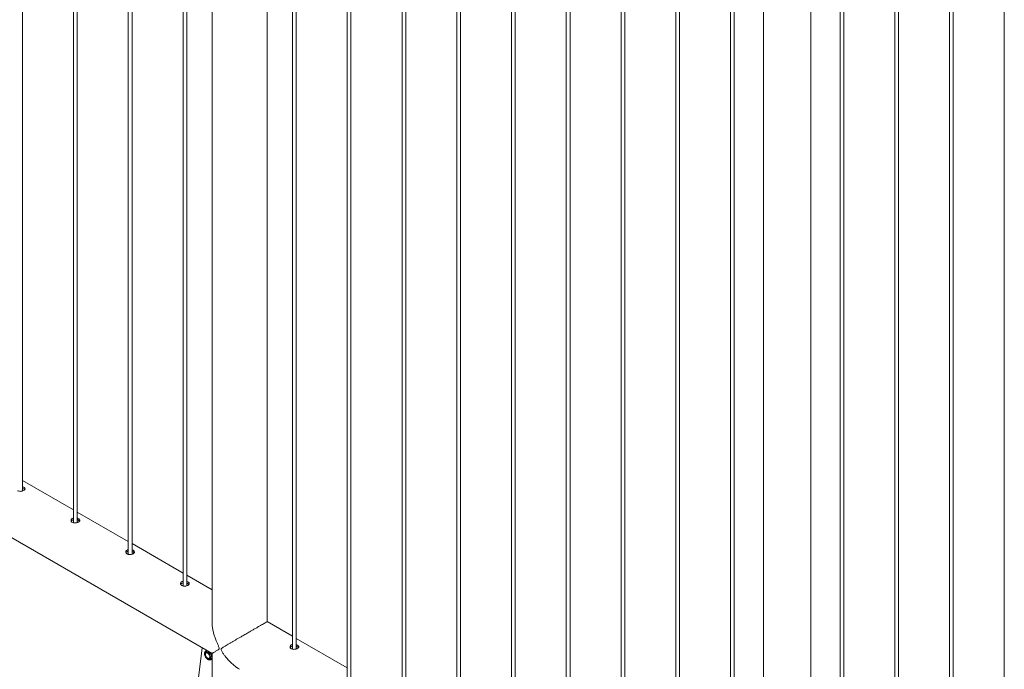
# Paper-space layout 'Sheet2' of a CAD drawing. Units: millimetres. Extents: x 0 to 42, y 0 to 29.8.
# Drawn here: x 17.5 to 19.1, y 19.3 to 20.4 of the extents above; entities that cross this region are included whole.
import ezdxf

# ---------------------------------------------------------------- set-up
doc = ezdxf.new("R2010")
doc.units = ezdxf.units.MM

psp = doc.layouts.new('Sheet2')

# ---------------------------------------------------------------- linework, layer by layer
at = {"color": 7, "linetype": 'Continuous', "lineweight": 0}
for p, q in [((17.5091, 19.6265), (17.5091, 22.6624)), ((17.5915, 22.6149), (17.5915, 19.575)), ((17.5975, 19.5754), (17.5975, 22.6114)), ((17.6799, 22.5638), (17.6799, 19.524)), ((17.6859, 19.5244), (17.6859, 22.5604)), ((17.7683, 22.5128), (17.7683, 19.473)), ((17.7743, 19.4734), (17.7743, 22.5093)), ((17.8152, 22.4857), (17.8152, 19.4154)), ((17.9041, 19.4154), (17.9041, 22.4344)), ((17.945, 22.4108), (17.945, 19.3709)), ((17.951, 19.3713), (17.951, 22.4073)), ((18.0334, 22.3597), (18.0334, 19.3199)), ((18.0394, 19.3203), (18.0394, 22.3563)), ((18.1218, 22.3087), (18.1218, 19.2689)), ((18.1278, 19.2693), (18.1278, 22.3052)), ((18.2102, 22.2577), (18.2102, 19.2179)), ((18.2162, 19.2182), (18.2162, 22.2542)), ((18.2986, 22.2067), (18.2986, 19.1668)), ((18.3046, 19.1672), (18.3046, 22.2032)), ((18.387, 22.1556), (18.387, 19.1158)), ((18.393, 19.1162), (18.393, 22.1522)), ((18.4754, 22.1046), (18.4754, 19.0648)), ((18.4814, 19.0652), (18.4814, 22.1011)), ((18.5638, 22.0536), (18.5638, 19.0137)), ((18.5698, 19.0141), (18.5698, 22.0501)), ((18.6521, 22.0026), (18.6521, 18.9627)), ((18.6581, 18.9631), (18.6581, 21.9991)), ((18.7055, 21.9705), (18.7055, 18.9084)), ((18.7816, 18.9084), (18.7816, 21.9278)), ((18.8289, 21.9005), (18.8289, 18.8607)), ((18.8349, 18.8611), (18.8349, 21.897)), ((18.9173, 21.8495), (18.9173, 18.8096)), ((18.9233, 18.81), (18.9233, 21.846)), ((19.0057, 21.7984), (19.0057, 18.7586)), ((19.0117, 18.759), (19.0117, 21.795)), ((19.0941, 21.7474), (19.0941, 18.7076)), ((16.0919, 20.3589), (17.8152, 19.3641)), ((17.5915, 19.5959), (17.5091, 19.6434)), ((17.6799, 19.5448), (17.5975, 19.5924)), ((17.7683, 19.4938), (17.6859, 19.5414)), ((17.8152, 19.4667), (17.7743, 19.4904)), ((17.945, 19.3918), (17.9041, 19.4154)), ((18.0334, 19.3407), (17.951, 19.3883)), ((17.7993, 19.3733), (17.776, 19.1891)), ((17.8068, 19.3689), (17.805, 19.3679)), ((17.8055, 19.3682), (17.8057, 19.3693)), ((17.8065, 19.3653), (17.8055, 19.3647)), ((17.8059, 19.3694), (17.8057, 19.3693)), ((17.8057, 19.3693), (17.8062, 19.3693)), ((17.8152, 19.3636), (17.8148, 19.3643)), ((17.8152, 19.3641), (17.8152, 19.1431)), ((17.9418, 19.3741), (17.9417, 19.3732)), ((17.8105, 19.3561), (17.8115, 19.3566)), ((17.813, 19.354), (17.8148, 19.3551)), ((17.8152, 19.3549), (17.8144, 19.3548))]:
    psp.add_line(p, q, dxfattribs=at)
at = {"color": 7, "linetype": 'Continuous', "lineweight": 0, "flags": 128}
for points in [[(17.8128, 19.3577), (17.8127, 19.359), (17.8123, 19.3604), (17.8117, 19.3618), (17.8109, 19.3632), (17.81, 19.3644), (17.8089, 19.3653), (17.8078, 19.3661), (17.8067, 19.3665), (17.8057, 19.3665), (17.8048, 19.3663), (17.8041, 19.3657), (17.8036, 19.3649), (17.8034, 19.3638), (17.8034, 19.3625), (17.8036, 19.3611), (17.8041, 19.3597), (17.8048, 19.3583), (17.8057, 19.357), (17.8067, 19.356), (17.8078, 19.3551), (17.8089, 19.3545), (17.81, 19.3543), (17.8109, 19.3544), (17.8117, 19.3548), (17.8123, 19.3555), (17.8127, 19.3565), (17.8128, 19.3577)], [(17.8122, 19.358), (17.8121, 19.3593), (17.8117, 19.3606), (17.8111, 19.362), (17.8103, 19.3632), (17.8094, 19.3642), (17.8084, 19.365), (17.8073, 19.3656), (17.8063, 19.3658), (17.8055, 19.3656), (17.8048, 19.3652), (17.8043, 19.3644), (17.804, 19.3634), (17.804, 19.3622), (17.8043, 19.3609), (17.8048, 19.3595), (17.8055, 19.3583), (17.8063, 19.3571), (17.8073, 19.3562), (17.8084, 19.3555), (17.8094, 19.3551), (17.8103, 19.3551), (17.8111, 19.3554), (17.8117, 19.356), (17.8121, 19.3569), (17.8122, 19.358)], [(17.8113, 19.3601), (17.8115, 19.3588), (17.8115, 19.3577), (17.8112, 19.3568), (17.8107, 19.3562), (17.81, 19.3559), (17.8092, 19.3559), (17.8082, 19.3562), (17.8073, 19.3568), (17.8064, 19.3578), (17.8056, 19.3589), (17.805, 19.3601), (17.8046, 19.3613), (17.8045, 19.3625), (17.8046, 19.3635), (17.805, 19.3643), (17.8057, 19.3648), (17.8065, 19.3649), (17.8074, 19.3648), (17.8083, 19.3643), (17.8093, 19.3635), (17.8101, 19.3625), (17.8108, 19.3613), (17.8113, 19.3601)], [(17.8148, 19.3551), (17.8148, 19.3551), (17.8152, 19.3553)]]:
    psp.add_lwpolyline(points, dxfattribs=at)
at = {"color": 8, "linetype": 'Continuous', "lineweight": 0, "flags": 128}
psp.add_lwpolyline([(17.8147, 19.3577), (17.8145, 19.3592), (17.8141, 19.3607), (17.8135, 19.3623), (17.8127, 19.3638), (17.8117, 19.3652), (17.8105, 19.3664), (17.8093, 19.3673), (17.8081, 19.3679), (17.8069, 19.3682), (17.8058, 19.3682), (17.8049, 19.3678)], dxfattribs=at)
at = {"color": 7, "linetype": 'Continuous', "lineweight": 0}
for centre, radius, start, end in [((17.8076, 19.3638), 0.00269, 136.3871, 171.575), ((17.8108, 19.3584), 0.00282, 246.2803, 282.9216)]:
    psp.add_arc(centre, radius, start, end, dxfattribs=at)
at = {"color": 8, "linetype": 'Continuous', "lineweight": 0}
psp.add_arc((17.8107, 19.3573), 0.00396, 305.3289, 6.1665, dxfattribs=at)
at = {"color": 7, "linetype": 'Continuous', "lineweight": 0}
for points, knots in [([(17.5011, 19.6268), (17.5017, 19.6265), (17.5029, 19.626), (17.5053, 19.6257), (17.5077, 19.626), (17.5099, 19.6266), (17.5117, 19.6276), (17.5129, 19.6287), (17.5133, 19.6299), (17.5129, 19.6311), (17.5117, 19.6322), (17.5104, 19.633), (17.5094, 19.6333), (17.5091, 19.6334)], [0, 0, 0, 0, 0.096073, 0.192117, 0.288924, 0.386242, 0.482739, 0.578379, 0.674427, 0.771529, 0.86871, 0.964837, 1, 1, 1, 1]), ([(17.5126, 19.6286), (17.5123, 19.6289), (17.5117, 19.6296), (17.5104, 19.6304), (17.5094, 19.6306), (17.5091, 19.6307)], [0, 0, 0, 0, 0.390978, 0.834573, 1, 1, 1, 1]), ([(17.5915, 19.5827), (17.5908, 19.5825), (17.5894, 19.5821), (17.5881, 19.5809), (17.5874, 19.5795), (17.5875, 19.5779), (17.5882, 19.5766), (17.5891, 19.576), (17.5895, 19.5758)], [0, 0, 0, 0, 0.175492, 0.349556, 0.523478, 0.699231, 0.87601, 1, 1, 1, 1]), ([(17.5915, 19.5801), (17.5908, 19.5799), (17.5895, 19.5795), (17.5882, 19.5785), (17.5879, 19.5778), (17.5878, 19.5776)], [0, 0, 0, 0, 0.399253, 0.798821, 1, 1, 1, 1]), ([(17.5895, 19.5758), (17.5901, 19.5755), (17.5913, 19.5749), (17.5937, 19.5747), (17.5961, 19.5749), (17.5983, 19.5756), (17.6001, 19.5765), (17.6013, 19.5776), (17.6017, 19.5789), (17.6013, 19.5801), (17.6001, 19.5812), (17.5988, 19.582), (17.5978, 19.5823), (17.5975, 19.5823)], [0, 0, 0, 0, 0.096073, 0.192117, 0.288924, 0.386242, 0.482739, 0.578379, 0.674427, 0.771529, 0.86871, 0.964837, 1, 1, 1, 1]), ([(17.601, 19.5776), (17.6007, 19.5779), (17.6001, 19.5786), (17.5988, 19.5793), (17.5978, 19.5796), (17.5975, 19.5797)], [0, 0, 0, 0, 0.390978, 0.834573, 1, 1, 1, 1]), ([(17.6799, 19.5317), (17.6792, 19.5315), (17.6778, 19.5311), (17.6764, 19.5299), (17.6757, 19.5284), (17.6759, 19.5269), (17.6766, 19.5256), (17.6775, 19.525), (17.6779, 19.5247)], [0, 0, 0, 0, 0.175492, 0.349556, 0.523478, 0.699231, 0.87601, 1, 1, 1, 1]), ([(17.6799, 19.5291), (17.6792, 19.5289), (17.6779, 19.5285), (17.6766, 19.5275), (17.6763, 19.5268), (17.6762, 19.5265)], [0, 0, 0, 0, 0.399253, 0.798821, 1, 1, 1, 1]), ([(17.6779, 19.5247), (17.6785, 19.5245), (17.6797, 19.5239), (17.6821, 19.5237), (17.6844, 19.5239), (17.6867, 19.5246), (17.6885, 19.5255), (17.6896, 19.5266), (17.6901, 19.5278), (17.6897, 19.529), (17.6885, 19.5302), (17.6871, 19.531), (17.6861, 19.5312), (17.6859, 19.5313)], [0, 0, 0, 0, 0.096073, 0.192117, 0.288924, 0.386242, 0.482739, 0.578379, 0.674427, 0.771529, 0.86871, 0.964837, 1, 1, 1, 1]), ([(17.6894, 19.5265), (17.6891, 19.5269), (17.6885, 19.5276), (17.6871, 19.5283), (17.6861, 19.5286), (17.6859, 19.5287)], [0, 0, 0, 0, 0.390978, 0.834573, 1, 1, 1, 1]), ([(17.7683, 19.4807), (17.7676, 19.4805), (17.7662, 19.4801), (17.7648, 19.4789), (17.7641, 19.4774), (17.7642, 19.4759), (17.765, 19.4746), (17.7659, 19.474), (17.7663, 19.4737)], [0, 0, 0, 0, 0.175492, 0.349556, 0.523478, 0.699231, 0.87601, 1, 1, 1, 1]), ([(17.7683, 19.4781), (17.7676, 19.4779), (17.7663, 19.4775), (17.765, 19.4765), (17.7647, 19.4757), (17.7646, 19.4755)], [0, 0, 0, 0, 0.399253, 0.798821, 1, 1, 1, 1]), ([(17.7663, 19.4737), (17.7669, 19.4734), (17.7681, 19.4729), (17.7704, 19.4727), (17.7728, 19.4729), (17.7751, 19.4735), (17.7769, 19.4745), (17.778, 19.4756), (17.7784, 19.4768), (17.7781, 19.478), (17.7769, 19.4791), (17.7755, 19.4799), (17.7745, 19.4802), (17.7743, 19.4803)], [0, 0, 0, 0, 0.096073, 0.192117, 0.288924, 0.386242, 0.482739, 0.578379, 0.674427, 0.771529, 0.86871, 0.964837, 1, 1, 1, 1]), ([(17.7778, 19.4755), (17.7775, 19.4758), (17.7769, 19.4765), (17.7755, 19.4773), (17.7745, 19.4776), (17.7743, 19.4776)], [0, 0, 0, 0, 0.390978, 0.834573, 1, 1, 1, 1]), ([(17.8152, 19.3641), (17.8152, 19.3641), (17.8151, 19.3641), (17.8154, 19.3642), (17.816, 19.3646), (17.8169, 19.3652), (17.8183, 19.3659), (17.8199, 19.3669), (17.8219, 19.3681), (17.8238, 19.3693), (17.8254, 19.3704), (17.8263, 19.3712), (17.8267, 19.372), (17.8267, 19.3726), (17.8265, 19.3738), (17.8254, 19.3762), (17.8237, 19.3799), (17.8215, 19.385), (17.8194, 19.3907), (17.8176, 19.3969), (17.8162, 19.4033), (17.8152, 19.4101), (17.8152, 19.4147), (17.8152, 19.4172)], [0, 0, 0, 0, 0.009983, 0.064492, 0.120143, 0.176119, 0.234587, 0.293344, 0.352934, 0.412785, 0.448401, 0.474262, 0.484495, 0.492459, 0.500405, 0.523963, 0.578184, 0.632743, 0.702155, 0.772005, 0.843399, 0.915421, 1, 1, 1, 1]), ([(17.9041, 19.4153), (17.9041, 19.4153), (17.9042, 19.4154), (17.9039, 19.4152), (17.9033, 19.4149), (17.9019, 19.4141), (17.8996, 19.4128), (17.8967, 19.4111), (17.8933, 19.4092), (17.8894, 19.4069), (17.8851, 19.4044), (17.8805, 19.4018), (17.8754, 19.3988), (17.8695, 19.3954), (17.8638, 19.3921), (17.8589, 19.3893), (17.8548, 19.3869), (17.8508, 19.3846), (17.8469, 19.3823), (17.8432, 19.3801), (17.8395, 19.378), (17.836, 19.3759), (17.8332, 19.3742), (17.8312, 19.3729), (17.8302, 19.372), (17.8297, 19.3712), (17.8297, 19.3706), (17.8299, 19.3694), (17.8312, 19.3671), (17.8334, 19.3636), (17.8366, 19.3591), (17.8404, 19.3545), (17.8449, 19.3498), (17.8497, 19.3454), (17.8546, 19.3415), (17.8581, 19.3395), (17.8597, 19.3385)], [0, 0, 0, 0, 0.010792, 0.036241, 0.061862, 0.101082, 0.141306, 0.174149, 0.207907, 0.240774, 0.274687, 0.306281, 0.33862, 0.382624, 0.427891, 0.458115, 0.488574, 0.519671, 0.55095, 0.583621, 0.616455, 0.649753, 0.683197, 0.703099, 0.71755, 0.723268, 0.727718, 0.732158, 0.745323, 0.775621, 0.806108, 0.844895, 0.883926, 0.923821, 0.964066, 1, 1, 1, 1]), ([(17.945, 19.3786), (17.9444, 19.3784), (17.943, 19.378), (17.9416, 19.3768), (17.9409, 19.3754), (17.941, 19.3738), (17.9418, 19.3725), (17.9427, 19.3719), (17.9431, 19.3717)], [0, 0, 0, 0, 0.1754916, 0.3495556, 0.5234781, 0.6992308, 0.8760098, 1, 1, 1, 1]), ([(17.945, 19.376), (17.9444, 19.3758), (17.943, 19.3754), (17.9418, 19.3744), (17.9415, 19.3737), (17.9414, 19.3735)], [0, 0, 0, 0, 0.399253, 0.798821, 1, 1, 1, 1]), ([(17.9431, 19.3717), (17.9437, 19.3714), (17.9449, 19.3708), (17.9472, 19.3706), (17.9496, 19.3708), (17.9518, 19.3715), (17.9536, 19.3724), (17.9548, 19.3735), (17.9552, 19.3748), (17.9548, 19.376), (17.9537, 19.3771), (17.9523, 19.3779), (17.9513, 19.3782), (17.951, 19.3782)], [0, 0, 0, 0, 0.096073, 0.192117, 0.288924, 0.386242, 0.482739, 0.578379, 0.674427, 0.771529, 0.86871, 0.964837, 1, 1, 1, 1]), ([(17.8049, 19.3678), (17.8047, 19.3676), (17.8041, 19.3672), (17.8035, 19.3664), (17.8031, 19.3653), (17.8029, 19.3641), (17.803, 19.3627), (17.8033, 19.3612), (17.8038, 19.3598), (17.8045, 19.3583), (17.8054, 19.357), (17.8064, 19.3558), (17.8076, 19.3548), (17.8088, 19.3541), (17.81, 19.3536), (17.8111, 19.3535), (17.8122, 19.3536), (17.8127, 19.3539), (17.813, 19.354)], [0, 0, 0, 0, 0.05298, 0.111229, 0.171009, 0.233796, 0.299084, 0.365295, 0.431352, 0.497204, 0.563054, 0.629133, 0.695704, 0.763056, 0.831237, 0.891132, 0.948289, 1, 1, 1, 1]), ([(17.9546, 19.3735), (17.9543, 19.3738), (17.9536, 19.3745), (17.9523, 19.3752), (17.9513, 19.3755), (17.951, 19.3756)], [0, 0, 0, 0, 0.390978, 0.834573, 1, 1, 1, 1])]:
    psp.add_open_spline(points, degree=3, knots=knots, dxfattribs=at)

doc.saveas('drawing.dxf')
